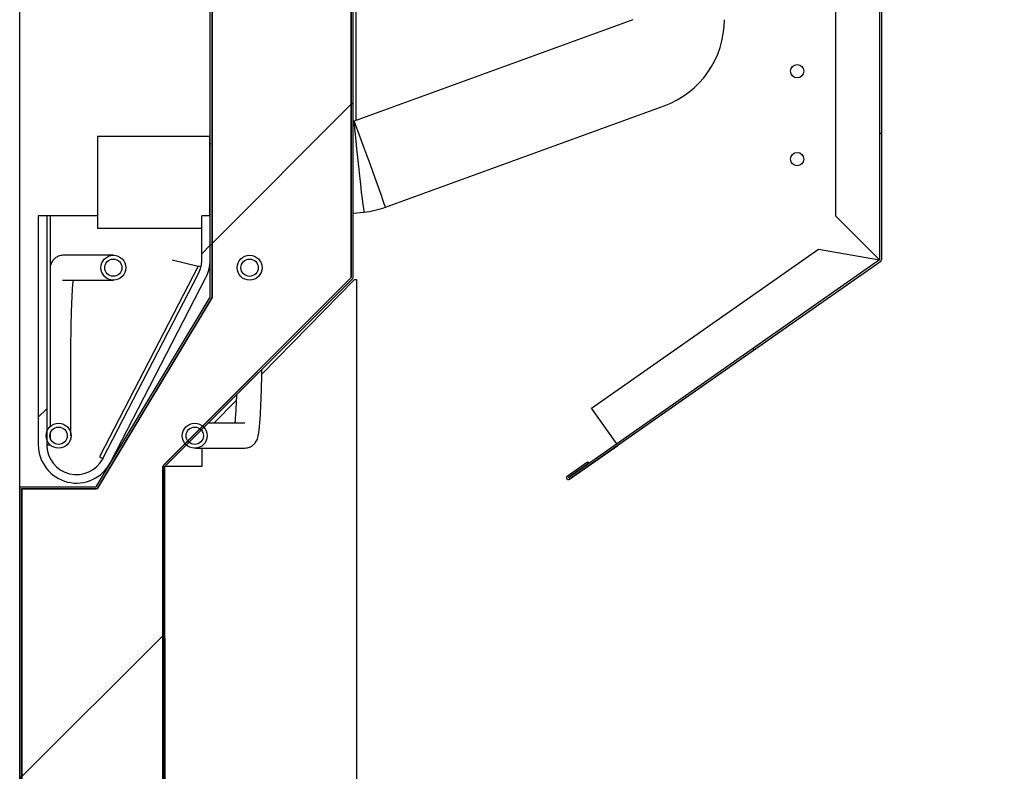
# Model space of a CAD drawing. Units: millimetres. Extents: x 0 to 1324, y -317 to 305.
# Drawn here: x 803 to 816, y -118 to -108 of the extents above; entities that cross this region are included whole.
import ezdxf

# ---------------------------------------------------------------- set-up
doc = ezdxf.new("R2010")
doc.units = ezdxf.units.MM
for name, color, linetype in [('10AG173022', 7, 'Continuous'), ('10AG176025', 7, 'Continuous'), ('10AG3002-2', 7, 'Continuous'), ('10AG6005', 7, 'Continuous'), ('10KG6052', 7, 'Continuous'), ('10KG7047', 7, 'Continuous'), ('302X19EPOXI', 7, 'Continuous'), ('603X161', 7, 'Continuous'), ('Default', 7, 'Continuous'), ('GOMA_DESAGÜE_19_', 7, 'Continuous'), ('INYECTADO', 7, 'Continuous')]:
    doc.layers.add(name, color=color, linetype=linetype)
doc.styles.add('SEACAD_Solid_Edge_ISO', font='txt')
doc.dimstyles.new('INFRICO_COT', dxfattribs={"dimtxt": 3, "dimasz": 2.25, "dimexe": 1.5, "dimexo": 2.25, "dimgap": 1.5, "dimtad": 1, "dimdec": 0, "dimlfac": 20, "dimzin": 12, "dimtxsty": 'SEACAD_Solid_Edge_ISO', "dimblk1": '_SE_FILLED', "dimblk2": '_SE_FILLED', "dimsah": 1, "dimcen": 1.5, "dimadec": 1, "dimazin": 0, "dimtfac": 1, "dimtdec": 0, "dimtmove": 0, "dimatfit": 3, "dimfxl": 1, "dimtolj": 1, "dimtzin": 12, "dimarcsym": 0})

# ---------------------------------------------------------------- blocks, each defined once
blk = doc.blocks.new('SE8')
at = {"layer": '10AG176025', "linetype": 'Continuous'}
h = blk.add_hatch(dxfattribs=at)
h.set_pattern_fill('LINE', scale=2, angle=45, style=0)
edge = h.paths.add_edge_path()
edge.add_arc((198.859, 358.465), 0.0005, 315, 360, ccw=False)
edge.add_line((198.86, 358.464), (196.403, 356.008))
edge.add_arc((196.421, 355.99), 0.0255, 135, 180)
edge.add_line((196.395, 355.99), (196.395, 295.315))
edge.add_arc((196.395, 295.315), 0.0005, 270, 360, ccw=False)
edge.add_line((196.395, 295.314), (195.821, 295.314))
edge.add_line((195.821, 295.314), (195.821, 295.289))
edge.add_line((195.821, 295.289), (196.395, 295.289))
edge.add_arc((196.395, 295.315), 0.0255, 270, 360)
edge.add_line((196.42, 295.315), (196.42, 355.99))
edge.add_arc((196.421, 355.99), 0.0005, 135, 180, ccw=False)
edge.add_line((196.42, 355.99), (198.877, 358.447))
edge.add_arc((198.859, 358.465), 0.0255, 315, 360)
edge.add_line((198.885, 358.465), (198.885, 369.939))
edge.add_arc((198.859, 369.939), 0.0255, 0, 90)
edge.add_line((198.859, 369.965), (198.285, 369.965))
edge.add_line((198.285, 369.965), (198.285, 369.94))
edge.add_line((198.285, 369.94), (198.859, 369.94))
edge.add_arc((198.859, 369.939), 0.0005, 0, 90, ccw=False)
edge.add_line((198.86, 369.939), (198.86, 358.465))
at = {"layer": '10AG6005', "linetype": 'Continuous'}
h = blk.add_hatch(dxfattribs=at)
h.set_pattern_fill('LINE', angle=45, style=0)
edge = h.paths.add_edge_path()
edge.add_arc((194.546, 355.698), 0.0255, 90, 180)
edge.add_line((194.52, 355.698), (194.52, 291.323))
edge.add_arc((194.57, 291.323), 0.05, 180, 359.999)
edge.add_line((194.62, 291.323), (194.62, 292.244))
edge.add_arc((194.645, 292.244), 0.025, 0, 179.999, ccw=False)
edge.add_line((194.67, 292.244), (194.67, 291.798))
edge.add_line((194.67, 291.798), (194.695, 291.798))
edge.add_line((194.695, 291.798), (194.695, 292.244))
edge.add_arc((194.645, 292.244), 0.05, 0, 179.999)
edge.add_line((194.595, 292.244), (194.595, 291.323))
edge.add_arc((194.57, 291.323), 0.025, 180, 359.999, ccw=False)
edge.add_line((194.545, 291.323), (194.545, 355.698))
edge.add_arc((194.546, 355.698), 0.0005, 90, 180, ccw=False)
edge.add_line((194.546, 355.698), (195.52, 355.698))
edge.add_arc((195.52, 355.724), 0.0255, 270, 329)
edge.add_line((195.542, 355.711), (197.035, 358.196))
edge.add_arc((197.013, 358.209), 0.0255, 329, 360)
edge.add_line((197.039, 358.209), (197.039, 373.959))
edge.add_arc((197.039, 373.959), 0.0005, 90, 180, ccw=False)
edge.add_line((197.039, 373.959), (199.489, 373.959))
edge.add_arc((199.489, 373.959), 0.0001, 0, 90, ccw=False)
edge.add_line((199.489, 373.959), (199.489, 373.385))
edge.add_line((199.489, 373.385), (199.514, 373.385))
edge.add_line((199.514, 373.385), (199.514, 373.959))
edge.add_arc((199.489, 373.959), 0.0251, 0, 90)
edge.add_line((199.489, 373.984), (197.039, 373.984))
edge.add_arc((197.039, 373.959), 0.0255, 90, 180)
edge.add_line((197.014, 373.959), (197.014, 358.209))
edge.add_arc((197.013, 358.209), 0.0005, 329, 360, ccw=False)
edge.add_line((197.014, 358.209), (195.52, 355.724))
edge.add_arc((195.52, 355.724), 0.0005, 270, 329, ccw=False)
edge.add_line((195.52, 355.723), (194.546, 355.723))
at = {"layer": '10KG6052', "linetype": 'Continuous'}
h = blk.add_hatch(dxfattribs=at)
h.set_pattern_fill('LINE', angle=135, style=0)
edge = h.paths.add_edge_path()
edge.add_arc((201.702, 355.844), 0.0255, 125.01, 305)
edge.add_line((201.717, 355.823), (205.789, 358.675))
edge.add_arc((205.775, 358.696), 0.0255, 305, 360)
edge.add_line((205.8, 358.696), (205.8, 364.915))
edge.add_line((205.8, 364.915), (205.775, 364.915))
edge.add_line((205.775, 364.915), (205.775, 358.696))
edge.add_arc((205.775, 358.696), 0.0005, 305, 360, ccw=False)
edge.add_line((205.775, 358.695), (201.702, 355.843))
edge.add_arc((201.702, 355.844), 0.0005, 125.01, 305, ccw=False)
edge.add_line((201.702, 355.844), (201.967, 356.03))
edge.add_line((201.967, 356.03), (201.952, 356.05))
edge.add_line((201.952, 356.05), (201.687, 355.865))
at = {"layer": '302X19EPOXI', "linetype": 'Continuous'}
h = blk.add_hatch(dxfattribs=at)
h.set_pattern_fill('LINE', angle=45, style=0)
edge = h.paths.add_edge_path()
edge.add_ellipse((195.746, 358.593), major_axis=(0.163, 0), ratio=0.99846, start_angle=0, end_angle=360)
edge = h.paths.add_edge_path()
edge.add_ellipse((195.746, 358.593), major_axis=(0.113, 0), ratio=0.99846, start_angle=0, end_angle=360)
h = blk.add_hatch(dxfattribs=at)
h.set_pattern_fill('LINE', angle=45, style=0)
edge = h.paths.add_edge_path()
edge.add_ellipse((197.529, 358.593), major_axis=(0.162, 0), ratio=1, start_angle=0, end_angle=360)
edge = h.paths.add_edge_path()
edge.add_ellipse((197.529, 358.593), major_axis=(0.113, 0), ratio=1, start_angle=0, end_angle=360)
h = blk.add_hatch(dxfattribs=at)
h.set_pattern_fill('LINE', angle=45, style=0)
edge = h.paths.add_edge_path()
edge.add_ellipse((195.029, 356.393), major_axis=(0.162, 0), ratio=1, start_angle=0, end_angle=360)
edge = h.paths.add_edge_path()
edge.add_ellipse((195.029, 356.393), major_axis=(0.113, 0), ratio=1, start_angle=0, end_angle=360)
h = blk.add_hatch(dxfattribs=at)
h.set_pattern_fill('LINE', angle=45, style=0)
edge = h.paths.add_edge_path()
edge.add_ellipse((196.811, 356.393), major_axis=(0.163, 0), ratio=0.99846, start_angle=0, end_angle=360)
edge = h.paths.add_edge_path()
edge.add_ellipse((196.811, 356.393), major_axis=(0.113, 0), ratio=0.99846, start_angle=0, end_angle=360)
at = {"layer": '603X161', "linetype": 'Continuous'}
h = blk.add_hatch(dxfattribs=at)
h.set_pattern_fill('LINE', angle=45, style=0)
edge = h.paths.add_edge_path()
edge.add_line((195.708, 356.044), (196.958, 358.465))
edge.add_arc((196.514, 358.695), 0.5, 332.6963, 360)
edge.add_line((197.014, 358.695), (197.014, 359.273))
edge.add_line((197.014, 359.273), (196.904, 359.273))
edge.add_line((196.904, 359.273), (196.904, 358.695))
edge.add_arc((196.514, 358.695), 0.39, 332.6963, 360, ccw=False)
edge.add_line((196.86, 358.516), (195.61, 356.094))
edge.add_arc((195.264, 356.273), 0.39, 180, 332.6963, ccw=False)
edge.add_line((194.874, 356.273), (194.874, 359.273))
edge.add_line((194.874, 359.273), (194.764, 359.273))
edge.add_line((194.764, 359.273), (194.764, 356.273))
edge.add_arc((195.264, 356.273), 0.5, 180, 332.6963)
at = {"layer": 'INYECTADO', "linetype": 'Continuous'}
h = blk.add_hatch(dxfattribs=at)
h.set_pattern_fill('LINE', angle=45, style=0)
edge = h.paths.add_edge_path()
edge.add_line((197.039, 358.203), (195.534, 355.698))
edge.add_line((195.534, 355.698), (194.551, 355.698))
edge.add_line((194.551, 355.698), (194.551, 291.244))
edge.add_line((194.551, 291.244), (226.392, 291.244))
edge.add_line((226.392, 291.244), (226.392, 293.515))
edge.add_line((226.392, 293.515), (225.74, 293.515))
edge.add_arc((225.74, 293.505), 0.01, 90, 240)
edge.add_line((225.735, 293.497), (225.783, 293.468))
edge.add_arc((225.771, 293.447), 0.025, -120, 60, ccw=False)
edge.add_line((225.758, 293.425), (225.602, 293.515))
edge.add_line((225.602, 293.515), (225.533, 293.515))
edge.add_arc((225.533, 293.603), 0.0875, 180, 270, ccw=False)
edge.add_line((225.446, 293.603), (225.446, 371.726))
edge.add_arc((225.533, 371.726), 0.0875, 90, 180, ccw=False)
edge.add_line((225.533, 371.814), (225.602, 371.814))
edge.add_line((225.602, 371.814), (225.758, 371.904))
edge.add_arc((225.771, 371.882), 0.025, -60, 120, ccw=False)
edge.add_line((225.783, 371.861), (225.735, 371.832))
edge.add_arc((225.74, 371.824), 0.01, 120, 270)
edge.add_line((225.74, 371.814), (226.392, 371.814))
edge.add_line((226.392, 371.814), (226.392, 373.954))
edge.add_line((226.392, 373.954), (197.039, 373.954))
edge.add_line((197.039, 373.954), (197.039, 358.203))
edge = h.paths.add_edge_path()
edge.add_arc((225.109, 371.491), 0.0875, 0, 90)
edge.add_line((225.109, 371.579), (224.634, 371.579))
edge.add_arc((224.634, 371.491), 0.0875, 90, 180)
edge.add_line((224.546, 371.491), (224.546, 293.838))
edge.add_arc((224.634, 293.838), 0.0875, 180, 270)
edge.add_line((224.634, 293.75), (225.109, 293.75))
edge.add_arc((225.109, 293.838), 0.0875, 270, 360)
edge.add_line((225.196, 293.838), (225.196, 371.491))
edge = h.paths.add_edge_path()
edge.add_arc((196.921, 294.939), 0.525, 180, 270)
edge.add_line((196.921, 294.414), (197.398, 294.414))
edge.add_line((197.398, 294.414), (197.398, 294.314))
edge.add_line((197.398, 294.314), (200.943, 294.314))
edge.add_line((200.943, 294.314), (200.943, 294.414))
edge.add_line((200.943, 294.414), (222.171, 294.414))
edge.add_arc((222.171, 294.939), 0.525, 270, 360)
edge.add_line((222.696, 294.939), (222.696, 370.39))
edge.add_arc((222.171, 370.39), 0.525, 0, 90)
edge.add_line((222.171, 370.915), (199.421, 370.915))
edge.add_arc((199.421, 370.354), 0.561, 90, 180)
edge.add_line((198.86, 370.354), (198.86, 358.465))
edge.add_line((198.86, 358.465), (196.396, 356))
edge.add_line((196.396, 356), (196.396, 294.939))
at = {"layer": '10AG173022', "color": 7, "linetype": 'Continuous'}
for centre in [(204.696, 361.165), (204.696, 360.015)]:
    blk.add_circle(centre, 0.0875, dxfattribs=at)
at = {"layer": '10AG176025', "color": 7, "linetype": 'Continuous'}
for p, q in [((198.86, 358.465), (198.86, 369.939)), ((198.885, 358.465), (198.885, 369.939)), ((196.403, 356.008), (198.86, 358.464)), ((196.42, 355.99), (198.877, 358.447)), ((198.903, 358.44), (197.689, 357.197)), ((198.903, 358.44), (198.928, 358.44)), ((198.928, 358.44), (198.928, 348.306)), ((197.354, 356.855), (197.062, 356.556)), ((196.902, 356.231), (196.902, 355.99)), ((196.903, 356.231), (196.903, 355.99)), ((196.395, 295.315), (196.395, 355.99)), ((196.903, 355.99), (196.42, 355.99)), ((196.42, 295.315), (196.42, 355.99))]:
    blk.add_line(p, q, dxfattribs=at)
for centre, radius, start, end in [((198.859, 358.465), 0.0005, 315, 0), ((198.859, 358.465), 0.0255, 315, 0), ((196.421, 355.99), 0.0255, 135, 180), ((196.421, 355.99), 0.0005, 135, 180)]:
    blk.add_arc(centre, radius, start, end, dxfattribs=at)
at = {"layer": '10AG3002-2', "color": 7, "linetype": 'Continuous'}
blk.add_line((194.52, 292.244), (194.52, 371.398), dxfattribs=at)
at = {"layer": '10AG6005', "color": 7, "linetype": 'Continuous'}
for p, q in [((197.014, 358.209), (197.014, 373.959)), ((197.039, 358.209), (197.039, 373.959)), ((195.52, 355.724), (197.014, 358.209)), ((195.542, 355.711), (197.035, 358.196)), ((197.039, 358.209), (197.039, 358.209)), ((194.52, 291.323), (194.52, 355.698)), ((194.545, 291.323), (194.545, 355.698)), ((194.546, 355.723), (195.52, 355.723)), ((194.551, 355.692), (194.546, 355.698)), ((194.546, 355.698), (194.546, 355.698)), ((194.546, 355.698), (195.52, 355.698)), ((194.546, 355.697), (194.551, 355.692))]:
    blk.add_line(p, q, dxfattribs=at)
for centre, radius, start, end in [((197.013, 358.209), 0.0005, 329, 0), ((197.013, 358.209), 0.0255, 329, 0), ((194.546, 355.698), 0.0255, 90, 180), ((194.546, 355.698), 0.0005, 90, 180), ((195.52, 355.724), 0.0005, 270, 329), ((195.52, 355.724), 0.0255, 270, 329)]:
    blk.add_arc(centre, radius, start, end, dxfattribs=at)
at = {"layer": '10KG6052', "color": 7, "linetype": 'Continuous'}
for p, q in [((205.775, 364.915), (205.775, 358.696)), ((205.8, 364.915), (205.8, 358.696)), ((205.201, 359.269), (205.201, 364.807)), ((205.775, 358.695), (205.201, 359.269)), ((202.005, 356.756), (204.975, 358.835)), ((204.975, 358.835), (205.774, 358.695)), ((205.775, 358.695), (201.702, 355.843)), ((205.789, 358.675), (201.717, 355.823)), ((205.789, 358.674), (202.349, 356.265)), ((205.775, 358.695), (205.775, 358.695)), ((205.775, 358.695), (205.775, 358.695)), ((205.789, 358.674), (205.789, 358.674)), ((205.789, 358.674), (205.789, 358.674)), ((205.789, 358.674), (205.789, 358.674)), ((205.8, 358.695), (205.8, 358.696)), ((202.334, 356.286), (202.005, 356.756)), ((201.717, 355.823), (202.349, 356.265)), ((202.334, 356.286), (202.335, 356.286)), ((201.687, 355.865), (201.952, 356.05)), ((201.967, 356.03), (201.702, 355.844)), ((201.702, 355.844), (201.967, 356.03)), ((201.952, 356.05), (201.953, 356.05)), ((201.952, 356.05), (201.967, 356.03)), ((201.967, 356.03), (201.953, 356.05)), ((201.967, 356.03), (201.967, 356.03)), ((201.69, 355.821), (201.69, 355.821))]:
    blk.add_line(p, q, dxfattribs=at)
for centre, radius, start, end in [((205.775, 358.696), 0.0005, 305, 0), ((205.775, 358.696), 0.0255, 305, 0), ((205.775, 358.695), 0.0255, 305, 0), ((201.702, 355.844), 0.0255, 125.01, 305), ((201.702, 355.844), 0.0255, 242.5, 305), ((201.702, 355.844), 0.0005, 125.01, 305), ((201.702, 355.844), 0.0005, 125.01, 225.0086)]:
    blk.add_arc(centre, radius, start, end, dxfattribs=at)
at = {"layer": '10KG7047', "color": 7, "linetype": 'Continuous'}
blk.add_line((198.92, 370.083), (198.92, 360.522), dxfattribs=at)
at = {"layer": '302X19EPOXI', "color": 7, "linetype": 'Continuous'}
for p, q in [((195.746, 358.756), (195.09, 358.756)), ((195.09, 358.431), (195.746, 358.431)), ((195.191, 356.393), (195.191, 357.493)), ((197.468, 356.556), (196.986, 356.556)), ((196.811, 356.231), (197.468, 356.231))]:
    blk.add_line(p, q, dxfattribs=at)
for centre, radius in [((197.529, 358.593), 0.163), ((197.529, 358.593), 0.113), ((195.029, 356.393), 0.163), ((195.029, 356.393), 0.113)]:
    blk.add_circle(centre, radius, dxfattribs=at)
for centre, major_axis in [((195.746, 358.593), (0.163, 0)), ((195.746, 358.593), (0.113, 0)), ((196.811, 356.393), (0.163, 0)), ((196.811, 356.393), (0.113, 0))]:
    blk.add_ellipse(centre, major_axis=major_axis, ratio=0.99846, dxfattribs=at)
blk.add_ellipse((195.09, 358.593), major_axis=(0, -0.162), ratio=0.99846, start_param=6.227687, end_param=6.283185, dxfattribs=at)
for points, knots in [([(195.09, 358.756), (195.066, 358.753), (195.03, 358.749), (194.983, 358.72), (194.953, 358.687), (194.935, 358.657), (194.928, 358.637), (194.924, 358.626), (194.923, 358.624)], [0, 0, 0, 0, 0.0365983, 0.0667955, 0.0943785, 0.122441, 0.1553534, 0.1672669, 0.1672669, 0.1672669, 0.1672669]), ([(195.191, 357.493), (195.191, 357.525), (195.191, 357.604), (195.192, 357.747), (195.195, 357.904), (195.199, 358.053), (195.205, 358.189), (195.211, 358.307), (195.217, 358.385), (195.22, 358.423), (195.221, 358.434)], [0, 0, 0, 0, 0.0484782, 0.140833, 0.233198, 0.325438, 0.4174503, 0.5090557, 0.5998982, 0.6365876, 0.6365876, 0.6365876, 0.6365876]), ([(197.468, 356.231), (197.491, 356.233), (197.527, 356.238), (197.574, 356.267), (197.604, 356.299), (197.622, 356.33), (197.633, 356.358), (197.642, 356.394), (197.651, 356.443), (197.66, 356.521), (197.668, 356.624), (197.675, 356.747), (197.681, 356.885), (197.686, 357.036), (197.688, 357.162), (197.689, 357.238), (197.69, 357.258)], [0, 0, 0, 0, 0.0365983, 0.0667955, 0.0943785, 0.122441, 0.1553534, 0.2010704, 0.2816951, 0.3740279, 0.4722256, 0.5656396, 0.6575096, 0.7487364, 0.8396484, 0.8728548, 0.8728548, 0.8728548, 0.8728548]), ([(197.357, 356.926), (197.356, 356.882), (197.352, 356.795), (197.346, 356.68), (197.34, 356.601), (197.337, 356.563), (197.336, 356.553)], [0.3313154, 0.3313154, 0.3313154, 0.3313154, 0.4174503, 0.5090557, 0.5998982, 0.6365876, 0.6365876, 0.6365876, 0.6365876])]:
    blk.add_open_spline(points, degree=3, knots=knots, dxfattribs=at)
at = {"layer": '603X161', "color": 7, "linetype": 'Continuous'}
for p, q in [((194.764, 359.273), (194.764, 356.273)), ((194.874, 359.273), (194.764, 359.273)), ((194.924, 359.273), (194.874, 359.273)), ((194.874, 359.273), (194.874, 356.273)), ((195.264, 359.273), (194.924, 359.273)), ((194.924, 356.518), (194.924, 359.273)), ((195.539, 359.273), (195.264, 359.273)), ((197.014, 359.273), (196.904, 359.273)), ((196.904, 358.695), (196.904, 359.273)), ((197.014, 358.695), (197.014, 359.273)), ((196.514, 358.695), (196.854, 358.612)), ((196.854, 358.612), (195.566, 356.117)), ((196.893, 358.603), (196.854, 358.612)), ((195.61, 356.094), (196.86, 358.516)), ((195.708, 356.044), (196.958, 358.465)), ((194.924, 356.352), (194.924, 356.435)), ((194.874, 356.273), (194.919, 356.273)), ((195.566, 356.117), (195.61, 356.094))]:
    blk.add_line(p, q, dxfattribs=at)
for centre, radius, start, end in [((196.514, 358.695), 0.39, 332.6963, 0), ((196.514, 358.695), 0.5, 332.6963, 0), ((195.264, 356.273), 0.5, 180, 332.6963), ((195.264, 356.273), 0.39, 180, 332.6963)]:
    blk.add_arc(centre, radius, start, end, dxfattribs=at)
at = {"layer": 'GOMA_DESAGÜE_19_', "color": 7, "linetype": 'Continuous'}
for p, q in [((202.544, 361.84), (198.897, 360.513)), ((199.307, 359.386), (202.954, 360.713)), ((198.897, 360.513), (198.885, 360.512)), ((195.539, 360.309), (195.539, 359.109)), ((197.006, 360.309), (195.539, 360.309)), ((197.006, 360.309), (197.006, 359.273)), ((197.014, 360.31), (197.007, 360.309)), ((197.039, 360.313), (197.039, 360.312)), ((198.885, 359.305), (199.026, 359.32)), ((195.539, 359.109), (196.904, 359.109))]:
    blk.add_line(p, q, dxfattribs=at)
for centre, radius, start, end in [((202.544, 361.84), 1.2, 289.9928, 0), ((198.895, 360.523), 1.21, 276.2184, 289.9463)]:
    blk.add_arc(centre, radius, start, end, dxfattribs=at)
for centre, major_axis, ratio, start_param, end_param in [((198.961, 359.917), (0.065, -0.597), 0.012266, 3.141593, 6.282814), ((199.102, 359.95), (0.205, -0.564), 0.005629, 0.000368, 3.141593), ((197.071, 359.712), (0.065, -0.597), 0.012266, 3.141593, 3.741807)]:
    blk.add_ellipse(centre, major_axis=major_axis, ratio=ratio, start_param=start_param, end_param=end_param, dxfattribs=at)
at = {"layer": 'INYECTADO', "color": 7, "linetype": 'Continuous'}
for p, q in [((197.039, 373.954), (197.039, 358.203)), ((198.86, 370.354), (198.86, 358.465)), ((198.86, 358.465), (196.396, 356)), ((197.039, 358.203), (195.534, 355.698)), ((196.396, 356), (196.396, 294.939)), ((195.534, 355.698), (194.551, 355.698)), ((194.551, 291.244), (194.551, 355.698))]:
    blk.add_line(p, q, dxfattribs=at)
blk = doc.blocks.new('_SE_FILLED')
at = {"color": 0}
blk.add_line((0, 0), (-1, 0), dxfattribs=at)
blk.add_solid([(0, 0), (-1, -0.1665), (-1, 0.1665), (0, 0)], dxfattribs=at)
blk = doc.blocks.new('*D177')
at = {"layer": 'Default', "color": 0, "linetype": 'Continuous', "lineweight": -2}
for p, q in [((834.757, -99.859), (834.757, -153.556)), ((804.757, -115.783), (804.757, -153.556)), ((807.007, -152.056), (832.507, -152.056))]:
    blk.add_line(p, q, dxfattribs=at)
at = {"layer": 'Defpoints', "color": 0, "linetype": 'Continuous'}
for p in [(834.757, -97.609), (804.757, -113.533), (834.757, -152.056)]:
    blk.add_point(p, dxfattribs=at)
at = {"layer": 'Default', "color": 0, "linetype": 'Continuous', "lineweight": -2, "xscale": 2.25, "yscale": 2.25, "zscale": 2.25, "rotation": 180}
blk.add_blockref('_SE_FILLED', (804.757, -152.056), dxfattribs=at)
at = {"layer": 'Default', "color": 0, "linetype": 'Continuous', "lineweight": -2, "xscale": 2.25, "yscale": 2.25, "zscale": 2.25}
blk.add_blockref('_SE_FILLED', (834.757, -152.056), dxfattribs=at)
at = {"layer": 'Default', "color": 0, "linetype": 'Continuous', "insert": (818.005, -149.056), "char_height": 3, "attachment_point": 5, "style": 'SEACAD_Solid_Edge_ISO'}
blk.add_mtext('\\A1;\\A1;600', dxfattribs=at)

msp = doc.modelspace()

# ---------------------------------------------------------------- block references
at = {"layer": 'Default'}
msp.add_blockref('SE8', (608.3362, -469.5226), dxfattribs=at)

# ---------------------------------------------------------------- dimensions: what is measured, and where the dimension line sits
at = {"layer": 'Default', "color": 7, "linetype": 'Continuous'}
dim = msp.add_linear_dim(base=(834.7572, -152.056), p1=(804.7565, -113.5331), p2=(834.7572, -97.6086), text='\\A1;<>', dimstyle='INFRICO_COT', dxfattribs=at)
dim.commit()
dim.dimension.update_dxf_attribs({"geometry": '*D177', "text_midpoint": (818.0053, -152.056), "dimtype": 160})

doc.saveas('drawing.dxf')
